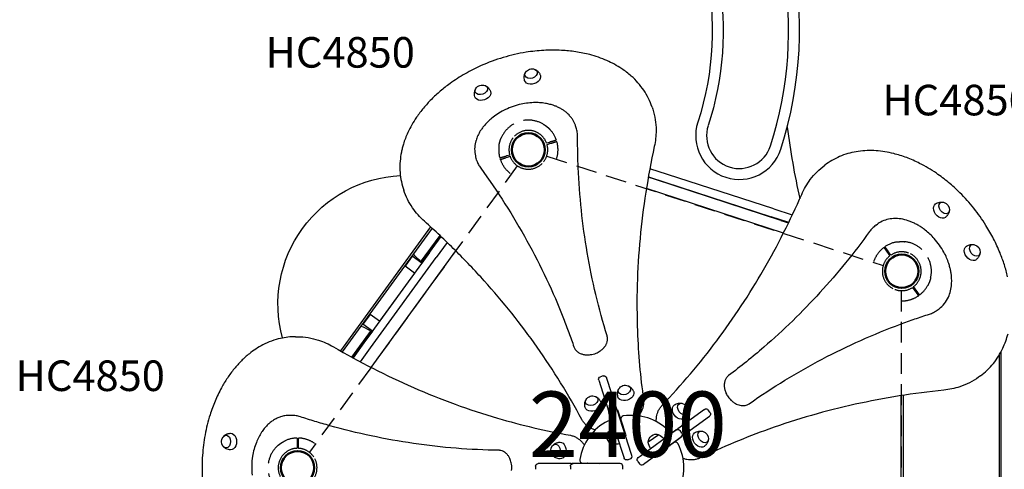
# Model space of a CAD drawing. Units: millimetres. Extents: x 0 to 59400, y 0 to 21000.
# Drawn here: x 7449 to 9706, y 10822 to 11851 of the extents above; entities that cross this region are included whole.
import ezdxf

# ---------------------------------------------------------------- set-up
doc = ezdxf.new("R2010")
doc.units = ezdxf.units.MM
doc.header["$LTSCALE"] = 15
doc.linetypes.add('HIDDEN2', pattern=[4.7625, 3.175, -1.5875])
doc.layers.get('DEFPOINTS').update_dxf_attribs({"lineweight": 50})
for name, color, linetype in [('P001', 131, 'Continuous'), ('P901', 135, 'Continuous'), ('P_3TEXT', 60, 'Continuous'), ('Post', 185, 'Continuous')]:
    doc.layers.add(name, color=color, linetype=linetype)
doc.styles.add('BIGFONT', font='simplex.shx', dxfattribs={"bigfont": 'bigfont.shx'})

# ---------------------------------------------------------------- blocks, each defined once
blk = doc.blocks.new('5デッキ下')
at = {"layer": 'DEFPOINTS'}
for centre in [(-856, 278.1), (-856, 278.1), (-856, 278.1), (0, 0), (-1385, -450), (-1385, -450), (0, -900), (-856, -1178.1), (-856, -1178.1), (-856, -1178.1), (-856, -1178.1), (-856, -1178.1)]:
    blk.add_circle(centre, 38.1, dxfattribs=at)
at = {"layer": 'P901', "linetype": 'HIDDEN2'}
for p, q in [((-807.8, 295), (-814, 293.1)), ((-805, 296), (-807.8, 295)), ((-813.1, 290.2), (-806.9, 292.2)), ((-806.9, 292.2), (-804.1, 293.1)), ((-905, 264), (-907.8, 263.1)), ((-906.9, 260.3), (-904.1, 261.2)), ((-898.8, 266), (-905, 264)), ((-904.1, 261.2), (-897.9, 263.2)), ((-813.9, 263.4), (-42.6, 12.8)), ((-881.3, 241.5), (-1358, -414.6)), ((-32.7, 43), (-31, 40.5)), ((-31, 40.5), (-27.2, 35.2)), ((-28.5, 42.3), (-30.3, 44.7)), ((-24.7, 37), (-28.5, 42.3)), ((-1, -44.5), (-1, -855.5)), ((24.7, -37), (28.5, -42.3)), ((31, -40.5), (27.2, -35.2)), ((28.5, -42.3), (30.3, -44.7)), ((32.7, -43), (31, -40.5)), ((-1386.2, -396), (-1386.2, -399)), ((-1386.2, -399), (-1386.2, -405.5)), ((-1383.2, -399), (-1383.2, -396)), ((-1383.2, -405.5), (-1383.2, -399)), ((-1386.7, -494.5), (-1386.7, -501)), ((-1383.7, -501), (-1383.7, -494.5)), ((-881.3, -1141.5), (-1358, -485.4)), ((-1386.7, -501), (-1386.7, -504)), ((-1383.7, -504), (-1383.7, -501)), ((24.7, -863), (28.5, -857.7)), ((28.5, -857.7), (30.3, -855.3)), ((32.7, -857), (31, -859.5)), ((31, -859.5), (27.2, -864.8)), ((-813.9, -1163.4), (-42.6, -912.8)), ((-32.7, -943), (-31, -940.5)), ((-31, -940.5), (-27.2, -935.2)), ((-28.5, -942.3), (-30.3, -944.7)), ((-24.7, -937), (-28.5, -942.3)), ((-907.7, -1162.6), (-904.8, -1163.5)), ((-903.9, -1160.7), (-906.7, -1159.7)), ((-904.8, -1163.5), (-898.6, -1165.6)), ((-897.7, -1162.7), (-903.9, -1160.7)), ((-814.2, -1193.5), (-808, -1195.5)), ((-807.1, -1192.7), (-813.3, -1190.7)), ((-808, -1195.5), (-805.2, -1196.5)), ((-804.2, -1193.6), (-807.1, -1192.7))]:
    blk.add_line(p, q, dxfattribs=at)
for centre, radius, start, end in [((-856, 278.1), 68, 59.0739, 156.3226), ((-856, 278.1), 44.5, 73.8348, 141.5616), ((-856, 278.1), 44.5, 49.6982, 73.8348), ((-856, 278.1), 68, 18.9622, 42.9795), ((-856, 278.1), 44.5, 141.5616, 165.6982), ((-856, 278.1), 44.5, 19.6299, 49.6982), ((-856, 278.1), 68, 342.8426, 16.4342), ((-856, 278.1), 68, 172.4169, 196.4342), ((-856, 278.1), 44.5, 165.6982, 195.7665), ((-856, 278.1), 44.5, 321.5616, 15.7665), ((-856, 278.1), 68, 198.9622, 232.5538), ((-856, 278.1), 44.5, 199.6299, 253.8348), ((-856, 278.1), 44.5, 253.8348, 321.5616), ((0, 0), 68, 126.9622, 160.5538), ((0, 0), 68, 100.4169, 124.4342), ((0, 0), 68, 347.0739, 84.3226), ((0, 0), 44.5, 127.6299, 181.8348), ((0, 0), 44.5, 93.6982, 123.7665), ((0, 0), 44.5, 69.5616, 93.6982), ((0, 0), 44.5, 1.8348, 69.5616), ((0, 0), 44.5, 337.6982, 1.8348), ((0, 0), 44.5, 181.8348, 249.5616), ((0, 0), 44.5, 307.6299, 337.6982), ((0, 0), 44.5, 249.5616, 303.7665), ((0, 0), 68, 306.9622, 330.9795), ((0, 0), 68, 270.8426, 304.4342), ((-1385, -450), 68, 90.9622, 114.9795), ((-1385, -450), 68, 54.8426, 88.4342), ((-1385, -450), 68, 131.0739, 228.3226), ((-1385, -450), 44.5, 91.6299, 121.6982), ((-1385, -450), 44.5, 33.5616, 87.7665), ((-1385, -450), 44.5, 145.8348, 213.5616), ((-1385, -450), 44.5, 121.6982, 145.8348), ((-1385, -450), 44.5, 325.8348, 33.5616), ((-1385, -450), 44.5, 213.5616, 237.6982), ((-1385, -450), 44.5, 237.6982, 267.7665), ((-1385, -450), 44.5, 271.6299, 325.8348), ((-1385, -450), 68, 244.4169, 268.4342), ((-1385, -450), 68, 270.9622, 304.5538), ((0, -900), 68, 55.5658, 90.8426), ((0, -900), 44.5, 56.2335, 110.4384), ((0, -900), 68, 29.0205, 53.0378), ((0, -900), 44.5, 110.4384, 178.1652), ((0, -900), 44.5, 22.3018, 52.3701), ((0, -900), 44.5, 178.1652, 232.3701), ((0, -900), 68, 275.6774, 12.9261), ((0, -900), 44.5, 290.4384, 358.1652), ((0, -900), 44.5, 358.1652, 22.3018), ((0, -900), 68, 197.1574, 233.0378), ((0, -900), 44.5, 236.2335, 266.3018), ((0, -900), 44.5, 266.3018, 290.4384), ((0, -900), 68, 235.5658, 259.5831), ((-856, -1178.1), 68, 126.8426, 160.4342), ((-856, -1178.1), 44.5, 105.5616, 159.7665), ((-856, -1178.1), 44.5, 37.8348, 105.5616), ((-856, -1178.1), 44.5, 343.6299, 37.8348), ((-856, -1178.1), 68, 162.9622, 186.9795), ((-856, -1178.1), 44.5, 163.6299, 193.6982), ((-856, -1178.1), 68, 342.9622, 16.5538), ((-856, -1178.1), 44.5, 193.6982, 217.8348), ((-856, -1178.1), 44.5, 309.6982, 339.7665), ((-856, -1178.1), 68, 203.0739, 300.3226), ((-856, -1178.1), 44.5, 217.8348, 285.5616), ((-856, -1178.1), 44.5, 285.5616, 309.6982), ((-856, -1178.1), 68, 316.4169, 340.4342)]:
    blk.add_arc(centre, radius, start, end, dxfattribs=at)
for points, knots in [([(-821, 336.4), (-821, 336.4), (-821, 336.4), (-820, 335.8), (-819.1, 335.2), (-817.6, 334.2), (-817, 333.8), (-815.9, 333), (-815.4, 332.6), (-814.7, 332.1), (-814.4, 331.8), (-813.9, 331.4), (-813.6, 331.2), (-813.1, 330.8), (-812.8, 330.5), (-811.9, 329.8), (-811.4, 329.4), (-809.3, 327.5), (-807.7, 326.1), (-806.2, 324.5), (-806.2, 324.5), (-806.2, 324.5)], [-1.90199, -1.90199, -1.90199, -1.90199, -1.897149, -1.897149, -1.559121, -1.559121, -1.349056, -1.349056, -1.165939, -1.165939, -1.057621, -1.057621, -0.962888, -0.962888, -0.847145, -0.847145, -0.639426, -0.639426, 0, 0, 0.005342, 0.005342, 0.005342, 0.005342]), ([(-923.4, 287.1), (-923.4, 287.1), (-923.4, 287.1), (-923.1, 289.2), (-922.6, 291.4), (-922, 294.1), (-921.8, 294.8), (-921.5, 295.8), (-921.4, 296.2), (-921.2, 296.9), (-921.1, 297.2), (-920.9, 297.8), (-920.8, 298.2), (-920.6, 299.1), (-920.4, 299.7), (-920, 300.9), (-919.7, 301.6), (-919.1, 303.3), (-918.7, 304.4), (-918.2, 305.4), (-918.2, 305.4), (-918.2, 305.4)], [-1.905243, -1.905243, -1.905243, -1.905243, -1.899893, -1.899893, -1.259542, -1.259542, -1.051523, -1.051523, -0.935612, -0.935612, -0.840743, -0.840743, -0.732268, -0.732268, -0.548886, -0.548886, -0.338517, -0.338517, 0, 0, 0.004848, 0.004848, 0.004848, 0.004848]), ([(-791.6, 300.2), (-791.6, 300.2), (-791.7, 300.2), (-792, 300.1), (-792.2, 300), (-792.7, 299.9), (-793.1, 299.8), (-793.4, 299.7)], [1.7773922, 1.7773922, 1.7773922, 1.7773922, 1.8884555, 1.8884555, 1.9995327, 1.9995327, 2.1070009, 2.1070009, 2.1070009, 2.1070009]), ([(-792.5, 296.8), (-792.1, 296.9), (-791.8, 297), (-791.3, 297.2), (-791.1, 297.2), (-790.8, 297.3), (-790.7, 297.4), (-790.7, 297.4)], [-0.3296087, -0.3296087, -0.3296087, -0.3296087, -0.2221405, -0.2221405, -0.1110633, -0.1110633, 0, 0, 0, 0]), ([(-920.3, 256), (-920.3, 256), (-920.2, 256), (-919.9, 256.1), (-919.7, 256.2), (-919.2, 256.4), (-918.8, 256.5), (-918.5, 256.6)], [0, 0, 0, 0, 0.1110633, 0.1110633, 0.2221405, 0.2221405, 0.3296087, 0.3296087, 0.3296087, 0.3296087]), ([(-12.3, 66.9), (-12.3, 66.9), (-12.3, 66.9), (-10.2, 67.3), (-8, 67.5), (-5.2, 67.7), (-4.5, 67.8), (-3.4, 67.8), (-3, 67.8), (-2.3, 67.9), (-2, 67.9), (-1.3, 67.9), (-1, 67.9), (0, 67.9), (0.6, 67.9), (1.9, 67.9), (2.6, 67.9), (4.4, 67.8), (5.6, 67.8), (6.7, 67.7), (6.7, 67.7), (6.7, 67.7)], [-1.905243, -1.905243, -1.905243, -1.905243, -1.899893, -1.899893, -1.259542, -1.259542, -1.051523, -1.051523, -0.935612, -0.935612, -0.840743, -0.840743, -0.732268, -0.732268, -0.548886, -0.548886, -0.338517, -0.338517, 0, 0, 0.004848, 0.004848, 0.004848, 0.004848]), ([(-40.9, 54.3), (-40.9, 54.3), (-40.8, 54.3), (-40.7, 54), (-40.5, 53.8), (-40.2, 53.4), (-40, 53.1), (-39.8, 52.9)], [0, 0, 0, 0, 0.1110633, 0.1110633, 0.2221405, 0.2221405, 0.3296087, 0.3296087, 0.3296087, 0.3296087]), ([(66.3, -15.2), (66.3, -15.2), (66.3, -15.2), (66, -16.3), (65.7, -17.4), (65.2, -19.2), (65, -19.8), (64.6, -21.1), (64.4, -21.7), (64.1, -22.6), (63.9, -22.9), (63.7, -23.6), (63.6, -23.9), (63.3, -24.5), (63.2, -24.9), (62.8, -25.9), (62.5, -26.5), (61.4, -29.1), (60.5, -31.1), (59.5, -33), (59.5, -33), (59.5, -33)], [-1.90199, -1.90199, -1.90199, -1.90199, -1.897149, -1.897149, -1.559121, -1.559121, -1.349056, -1.349056, -1.165939, -1.165939, -1.057621, -1.057621, -0.962888, -0.962888, -0.847145, -0.847145, -0.639426, -0.639426, 0, 0, 0.005342, 0.005342, 0.005342, 0.005342]), ([(37.4, -54.6), (37.6, -54.9), (37.8, -55.2), (38.1, -55.6), (38.2, -55.8), (38.4, -56), (38.5, -56.1), (38.5, -56.1)], [-0.3296087, -0.3296087, -0.3296087, -0.3296087, -0.2221405, -0.2221405, -0.1110633, -0.1110633, 0, 0, 0, 0]), ([(40.9, -54.3), (40.9, -54.3), (40.8, -54.3), (40.7, -54), (40.5, -53.8), (40.2, -53.4), (40, -53.1), (39.8, -52.9)], [1.7773922, 1.7773922, 1.7773922, 1.7773922, 1.8884555, 1.8884555, 1.9995327, 1.9995327, 2.1070009, 2.1070009, 2.1070009, 2.1070009]), ([(-1386.1, -382), (-1386.1, -382), (-1386.1, -382.1), (-1386.1, -382.4), (-1386.1, -382.6), (-1386.1, -383.1), (-1386.1, -383.5), (-1386.1, -383.8)], [1.7773922, 1.7773922, 1.7773922, 1.7773922, 1.8884555, 1.8884555, 1.9995327, 1.9995327, 2.1070009, 2.1070009, 2.1070009, 2.1070009]), ([(-1383.1, -383.8), (-1383.1, -383.5), (-1383.1, -383.2), (-1383.1, -382.6), (-1383.1, -382.4), (-1383.1, -382.1), (-1383.1, -382), (-1383.1, -382)], [-0.3296087, -0.3296087, -0.3296087, -0.3296087, -0.2221405, -0.2221405, -0.1110633, -0.1110633, 0, 0, 0, 0]), ([(-1429.6, -398.7), (-1429.6, -398.7), (-1429.6, -398.7), (-1428.8, -398), (-1427.9, -397.3), (-1426.4, -396.2), (-1425.9, -395.7), (-1424.8, -395), (-1424.3, -394.6), (-1423.5, -394.1), (-1423.2, -393.9), (-1422.6, -393.5), (-1422.4, -393.3), (-1421.8, -392.9), (-1421.5, -392.7), (-1420.5, -392.1), (-1420, -391.8), (-1417.5, -390.3), (-1415.6, -389.3), (-1413.7, -388.4), (-1413.7, -388.4), (-1413.7, -388.4)], [-1.90199, -1.90199, -1.90199, -1.90199, -1.897149, -1.897149, -1.559121, -1.559121, -1.349056, -1.349056, -1.165939, -1.165939, -1.057621, -1.057621, -0.962888, -0.962888, -0.847145, -0.847145, -0.639426, -0.639426, 0, 0, 0.005342, 0.005342, 0.005342, 0.005342]), ([(-1414.3, -511.3), (-1414.3, -511.3), (-1414.4, -511.3), (-1416.3, -510.4), (-1418.2, -509.3), (-1420.6, -507.8), (-1421.2, -507.5), (-1422.1, -506.9), (-1422.4, -506.7), (-1423, -506.3), (-1423.2, -506.1), (-1423.8, -505.7), (-1424.1, -505.5), (-1424.9, -505), (-1425.4, -504.6), (-1426.4, -503.8), (-1427, -503.4), (-1428.4, -502.3), (-1429.3, -501.6), (-1430.1, -500.8), (-1430.2, -500.8), (-1430.2, -500.8)], [-1.905243, -1.905243, -1.905243, -1.905243, -1.899893, -1.899893, -1.259542, -1.259542, -1.051523, -1.051523, -0.935612, -0.935612, -0.840743, -0.840743, -0.732268, -0.732268, -0.548886, -0.548886, -0.338517, -0.338517, 0, 0, 0.004848, 0.004848, 0.004848, 0.004848]), ([(-1383.8, -518), (-1383.8, -518), (-1383.8, -517.9), (-1383.8, -517.6), (-1383.8, -517.4), (-1383.8, -516.9), (-1383.8, -516.5), (-1383.8, -516.2)], [0, 0, 0, 0, 0.1110633, 0.1110633, 0.2221405, 0.2221405, 0.3296087, 0.3296087, 0.3296087, 0.3296087]), ([(37.4, -845.4), (37.6, -845.1), (37.8, -844.8), (38.1, -844.4), (38.2, -844.2), (38.4, -844), (38.5, -843.9), (38.5, -843.9)], [-0.3296087, -0.3296087, -0.3296087, -0.3296087, -0.2221405, -0.2221405, -0.1110633, -0.1110633, 0, 0, 0, 0]), ([(40.9, -845.7), (40.9, -845.7), (40.8, -845.7), (40.7, -846), (40.5, -846.2), (40.2, -846.6), (40, -846.9), (39.8, -847.1)], [1.7773922, 1.7773922, 1.7773922, 1.7773922, 1.8884555, 1.8884555, 1.9995327, 1.9995327, 2.1070009, 2.1070009, 2.1070009, 2.1070009]), ([(66.3, -884.8), (66.3, -884.8), (66.3, -884.8), (66, -883.7), (65.7, -882.6), (65.2, -880.8), (65, -880.2), (64.6, -878.9), (64.4, -878.3), (64.1, -877.4), (63.9, -877.1), (63.7, -876.4), (63.6, -876.1), (63.3, -875.5), (63.2, -875.1), (62.8, -874.1), (62.5, -873.5), (61.4, -870.9), (60.5, -868.9), (59.5, -867), (59.5, -867), (59.5, -867)], [-1.90199, -1.90199, -1.90199, -1.90199, -1.897149, -1.897149, -1.559121, -1.559121, -1.349056, -1.349056, -1.165939, -1.165939, -1.057621, -1.057621, -0.962888, -0.962888, -0.847145, -0.847145, -0.639426, -0.639426, 0, 0, 0.005342, 0.005342, 0.005342, 0.005342]), ([(-40.9, -954.3), (-40.9, -954.3), (-40.8, -954.3), (-40.7, -954), (-40.5, -953.8), (-40.2, -953.4), (-40, -953.1), (-39.8, -952.9)], [0, 0, 0, 0, 0.1110633, 0.1110633, 0.2221405, 0.2221405, 0.3296087, 0.3296087, 0.3296087, 0.3296087]), ([(-12.3, -966.9), (-12.3, -966.9), (-12.3, -966.9), (-10.2, -967.3), (-8, -967.5), (-5.2, -967.7), (-4.5, -967.8), (-3.4, -967.8), (-3, -967.8), (-2.3, -967.9), (-2, -967.9), (-1.3, -967.9), (-1, -967.9), (0, -967.9), (0.6, -967.9), (1.9, -967.9), (2.6, -967.9), (4.4, -967.8), (5.6, -967.8), (6.7, -967.7), (6.7, -967.7), (6.7, -967.7)], [-1.905243, -1.905243, -1.905243, -1.905243, -1.899893, -1.899893, -1.259542, -1.259542, -1.051523, -1.051523, -0.935612, -0.935612, -0.840743, -0.840743, -0.732268, -0.732268, -0.548886, -0.548886, -0.338517, -0.338517, 0, 0, 0.004848, 0.004848, 0.004848, 0.004848]), ([(-921, -1158.2), (-921, -1158.2), (-920.9, -1158.2), (-920.6, -1158.3), (-920.4, -1158.4), (-919.9, -1158.5), (-919.6, -1158.7), (-919.2, -1158.8)], [1.7773922, 1.7773922, 1.7773922, 1.7773922, 1.8884555, 1.8884555, 1.9995327, 1.9995327, 2.1070009, 2.1070009, 2.1070009, 2.1070009]), ([(-918.3, -1155.9), (-918.6, -1155.8), (-918.9, -1155.7), (-919.4, -1155.5), (-919.7, -1155.5), (-919.9, -1155.4), (-920, -1155.3), (-920, -1155.3)], [-0.3296087, -0.3296087, -0.3296087, -0.3296087, -0.2221405, -0.2221405, -0.1110633, -0.1110633, 0, 0, 0, 0]), ([(-918.5, -1204.8), (-918.5, -1204.8), (-918.5, -1204.7), (-919, -1203.7), (-919.4, -1202.6), (-920, -1200.9), (-920.2, -1200.3), (-920.6, -1199), (-920.8, -1198.4), (-921, -1197.5), (-921.2, -1197.1), (-921.3, -1196.5), (-921.4, -1196.2), (-921.6, -1195.5), (-921.7, -1195.1), (-922, -1194.1), (-922.1, -1193.4), (-922.8, -1190.7), (-923.2, -1188.5), (-923.4, -1186.4), (-923.4, -1186.4), (-923.4, -1186.4)], [-1.90199, -1.90199, -1.90199, -1.90199, -1.897149, -1.897149, -1.559121, -1.559121, -1.349056, -1.349056, -1.165939, -1.165939, -1.057621, -1.057621, -0.962888, -0.962888, -0.847145, -0.847145, -0.639426, -0.639426, 0, 0, 0.005342, 0.005342, 0.005342, 0.005342]), ([(-790.9, -1198), (-790.9, -1198), (-791, -1198), (-791.3, -1197.9), (-791.5, -1197.8), (-792, -1197.7), (-792.3, -1197.6), (-792.7, -1197.5)], [0, 0, 0, 0, 0.1110633, 0.1110633, 0.2221405, 0.2221405, 0.3296087, 0.3296087, 0.3296087, 0.3296087]), ([(-806.7, -1225), (-806.7, -1225), (-806.7, -1225), (-808.2, -1226.6), (-809.8, -1228), (-811.9, -1229.9), (-812.5, -1230.3), (-813.3, -1231), (-813.6, -1231.2), (-814.2, -1231.7), (-814.4, -1231.9), (-815, -1232.3), (-815.2, -1232.5), (-816, -1233.1), (-816.5, -1233.4), (-817.6, -1234.2), (-818.2, -1234.6), (-819.7, -1235.6), (-820.6, -1236.2), (-821.6, -1236.8), (-821.6, -1236.8), (-821.6, -1236.8)], [-1.905243, -1.905243, -1.905243, -1.905243, -1.899893, -1.899893, -1.259542, -1.259542, -1.051523, -1.051523, -0.935612, -0.935612, -0.840743, -0.840743, -0.732268, -0.732268, -0.548886, -0.548886, -0.338517, -0.338517, 0, 0, 0.004848, 0.004848, 0.004848, 0.004848])]:
    blk.add_open_spline(points, degree=3, knots=knots, dxfattribs=at)
for points, weights in [([(-793.4, 299.7), (-799.8, 297.6), (-805, 296)], [1.00137883951, 1.00587299116, 1]), ([(-804.1, 293.1), (-798.9, 294.8), (-792.5, 296.8)], [1, 1.00518025879, 1]), ([(-907.8, 263.1), (-913, 261.5), (-921.2, 258.9)], [1, 1.0058729913, 1.00137883954]), ([(-918.5, 256.6), (-912.1, 258.6), (-906.9, 260.3)], [1, 1.0051802588, 1]), ([(-39.8, 52.9), (-35.9, 47.4), (-32.7, 43)], [1, 1.0051802588, 1]), ([(-30.3, 44.7), (-33.5, 49.2), (-38.5, 56.1)], [1, 1.0058729913, 1.00137883954]), ([(30.3, -44.7), (33.5, -49.2), (37.4, -54.6)], [1, 1.00518025879, 1]), ([(39.8, -52.9), (35.9, -47.4), (32.7, -43)], [1.00137883951, 1.00587299116, 1]), ([(-1386.1, -383.8), (-1386.1, -390.5), (-1386.2, -396)], [1.00137883951, 1.00587299116, 1]), ([(-1383.2, -396), (-1383.1, -390.6), (-1383.1, -383.8)], [1, 1.00518025879, 1]), ([(-1386.7, -504), (-1386.8, -509.4), (-1386.8, -518)], [1, 1.0058729913, 1.00137883954]), ([(-1383.8, -516.2), (-1383.8, -509.5), (-1383.7, -504)], [1, 1.0051802588, 1]), ([(30.3, -855.3), (33.5, -850.8), (37.4, -845.4)], [1, 1.00518025879, 1]), ([(39.8, -847.1), (35.9, -852.6), (32.7, -857)], [1.00137883951, 1.00587299116, 1]), ([(-39.8, -952.9), (-35.9, -947.4), (-32.7, -943)], [1, 1.0051802588, 1]), ([(-30.3, -944.7), (-33.5, -949.2), (-38.5, -956.1)], [1, 1.0058729913, 1.00137883954]), ([(-919.2, -1158.8), (-912.9, -1160.9), (-907.7, -1162.6)], [1.00137883951, 1.00587299116, 1]), ([(-906.7, -1159.7), (-911.9, -1158), (-918.3, -1155.9)], [1, 1.00518025879, 1]), ([(-792.7, -1197.5), (-799, -1195.4), (-804.2, -1193.6)], [1, 1.0051802588, 1]), ([(-805.2, -1196.5), (-800, -1198.2), (-791.9, -1200.9)], [1, 1.0058729913, 1.00137883954])]:
    blk.add_rational_spline(points, weights, degree=2, dxfattribs=at)

msp = doc.modelspace()

# ---------------------------------------------------------------- linework, layer by layer
at = {"layer": 'P001'}
for p, q in [((8898.9, 11650.9), (8900.4, 11646.2)), ((8725, 11603.5), (8723.5, 11608.2)), ((8496.7, 11529.3), (8495.2, 11534)), ((9298.8, 11521), (9294.8, 11518.1)), ((8906.4, 11485.1), (8890.1, 11490.4)), ((8890.3, 11491.4), (8928.4, 11479)), ((8934.3, 11497.1), (8893.7, 11510.2)), ((9177.7, 11418), (8934.3, 11497.1)), ((9194, 11391.6), (8906.4, 11485.1)), ((8928.4, 11479), (9171.8, 11399.9)), ((8328.2, 11465.5), (8329.8, 11460.8)), ((9199.8, 11362.4), (8885.8, 11464.4)), ((9212, 11386.9), (9171.8, 11399.9)), ((9177.7, 11418), (9220.3, 11404.1)), ((8390.8, 11377.3), (8184.3, 11093)), ((9194, 11391.6), (9211.5, 11385.9)), ((9411.6, 11380.5), (9415.6, 11383.4)), ((8394.5, 11373.9), (8188.6, 11090.6)), ((8412.2, 11357.4), (8367.5, 11295.9)), ((8414.4, 11355.3), (8370, 11294.2)), ((8388.6, 11318.1), (8415.1, 11354.7)), ((8429, 11341.4), (8403.9, 11306.9)), ((8388.6, 11318.1), (8238.1, 11111)), ((8448.5, 11322.3), (8254.4, 11055.1)), ((8348.9, 11309.5), (8332.5, 11286.8)), ((8370.8, 11293.6), (8348.9, 11309.5)), ((8388.5, 11318.1), (8370.8, 11293.6)), ((8253.5, 11099.9), (8403.9, 11306.9)), ((8354.3, 11270.9), (8332.5, 11286.8)), ((8354.3, 11270.9), (8274.2, 11160.6)), ((8252.3, 11176.5), (8235.9, 11153.9)), ((8274.2, 11160.6), (8252.3, 11176.5)), ((9552.7, 11186.3), (9556.7, 11189.2)), ((8257.7, 11138), (8235.9, 11153.9)), ((8254.5, 11140.3), (8209.8, 11078.8)), ((8256.9, 11138.6), (8212.4, 11077.3)), ((8257.7, 11138), (8238.1, 11111)), ((8081.1, 11125.2), (8086.1, 11125.2)), ((8238.1, 11111), (8213.3, 11076.9)), ((8238.1, 11111), (8213.3, 11076.9)), ((8230.2, 11067.8), (8253.5, 11099.9)), ((9695.3, 10566.3), (9695.3, 11084.4)), ((9699.1, 10559.5), (9699.1, 11091.2)), ((8787, 11035.6), (8780.4, 11033.5)), ((9651.5, 11035.6), (9647.5, 11032.7)), ((9470.1, 10660.2), (9470.1, 10990.4)), ((9475.3, 10659.4), (9475.3, 10991.2)), ((8072.4, 10945.2), (8067.5, 10945.2)), ((8713.7, 10834.7), (8637.7, 10834.7)), ((8713.7, 10834.7), (8717.7, 10834.7)), ((8715.7, 10835.7), (8745, 10835.7)), ((8820.7, 10834.7), (8717.7, 10834.7)), ((8740.1, 10835.8), (8774.7, 10835.8)), ((8745, 10835.7), (8749.9, 10835.7)), ((8825.7, 10834.7), (8820.7, 10834.7)), ((8631.7, 10828.7), (8631.7, 10821.7)), ((8711.7, 10828.7), (8711.7, 10821.7)), ((8831.7, 10821.7), (8831.7, 10828.7))]:
    msp.add_line(p, q, dxfattribs=at)
for points in [[(8898.9, 11650.9, 0.070782), (8879.8, 11689.7, 0.062055), (8851.2, 11722.3, 0.018252), (8840.5, 11731.1, 0.016895), (8829.2, 11739.2, 0.022589), (8812.5, 11749.2, 0.020395), (8795.1, 11757.7, 0.020388), (8775.9, 11765.2, 0.018261), (8756.1, 11771.3, 0.027452), (8723.9, 11777.9, 0.024004), (8691.2, 11781.2, 0.027855), (8650.5, 11781.1, 0.025449), (8610, 11776.7, 0.032388), (8557.5, 11764.7, 0.032108), (8506.9, 11746.1, 0.024966), (8470.2, 11727.5, 0.027175), (8435.6, 11705.2, 0.019367), (8413.4, 11687.9, 0.021423), (8392.8, 11668.8, 0.021599), (8374.9, 11649, 0.024296), (8358.8, 11627.8, 0.019493), (8348.1, 11610.7, 0.021934), (8338.9, 11592.8, 0.016453), (8333.3, 11579.6, 0.017686), (8328.7, 11566.1, 0.011798), (8326.2, 11557.1, 0.012394), (8324.1, 11548.1, 0.06022), (8320.9, 11506.5, 0.068194), (8328.2, 11465.5)], [(8606.7, 11712, -0.053177), (8605.7, 11717.1, -0.054472), (8605.9, 11722.3, -0.040279), (8606.7, 11726, -0.042834), (8608.1, 11729.5, -0.004117), (8608.3, 11729.8, -0.004142), (8608.5, 11730.1)], [(8630.8, 11737.3, -0.04199), (8633.9, 11735.5, -0.039411), (8636.8, 11733.2, -0.031556), (8638.8, 11731, -0.030787), (8640.5, 11728.6, -0.027727), (8641.8, 11726.2, -0.027477), (8642.8, 11723.7)], [(8492.5, 11675, -0.053177), (8491.6, 11680.1, -0.054472), (8491.8, 11685.3, -0.040279), (8492.6, 11688.9, -0.042834), (8494, 11692.4, -0.004117), (8494.1, 11692.7, -0.004142), (8494.3, 11693)], [(8516.6, 11700.3, -0.04199), (8519.8, 11698.5, -0.039411), (8522.6, 11696.2, -0.031556), (8524.6, 11694, -0.030787), (8526.4, 11691.5, -0.027727), (8527.7, 11689.2, -0.027477), (8528.7, 11686.7)], [(8723.5, 11608.2, 0.013621), (8722.3, 11611.4, 0.013424), (8721, 11614.6, 0.026728), (8717.9, 11620.6, 0.02567), (8714.1, 11626.4, 0.032607), (8708.4, 11633.2, 0.02947), (8701.9, 11639.3, 0.023419), (8695.9, 11643.8, 0.021307), (8689.5, 11647.7, 0.021736), (8682.3, 11651.4, 0.01944), (8674.9, 11654.4, 0.024228), (8664.7, 11657.5, 0.021582), (8654.3, 11659.7, 0.025985), (8640.8, 11661.2, 0.023097), (8627.2, 11661.4, 0.027007), (8610.6, 11660, 0.025121), (8594.3, 11656.8, 0.028766), (8576, 11651.2, 0.029205), (8558.4, 11643.5, 0.025744), (8544.3, 11635.3, 0.028314), (8531.1, 11625.6, 0.020332), (8522.8, 11618.2, 0.022829), (8515.2, 11610.1, 0.018282), (8509.9, 11603.5, 0.020191), (8505.1, 11596.5, 0.015264), (8502.1, 11591.2, 0.016645), (8499.4, 11585.8, 0.016545), (8497.1, 11580.4, 0.017711), (8495.3, 11574.9, 0.005919), (8494.7, 11573.1, 0.006059), (8494.3, 11571.2, 0.054538), (8492.1, 11555.4, 0.062316), (8493.7, 11539.5, 0.011219), (8494.4, 11536.8, 0.011337), (8495.2, 11534)], [(8900.4, 11646.2, -0.040027), (8906.1, 11622.4, -0.038194), (8908, 11598, -0.02801), (8907, 11579.3, -0.025745), (8903.9, 11560.9)], [(8728.1, 11583.5, 0.038624), (8727.4, 11593.6, 0.040403), (8725, 11603.5)], [(8795.7, 11127, -0.032768), (8750.2, 11317.9, -0.031583), (8729.5, 11513.1, -0.005544), (8728.4, 11548.3, -0.005474), (8728.1, 11583.5)], [(9714, 11262.5, 0.020342), (9706.4, 11290.1, 0.018762), (9696.6, 11317.1, 0.022588), (9681.8, 11349.4, 0.021281), (9664.2, 11380.4, 0.028438), (9636.5, 11419.4, 0.028922), (9604.5, 11455, 0.021851), (9578.6, 11478.6, 0.02369), (9550.6, 11499.6, 0.01577), (9531.7, 11511.7, 0.017174), (9512.1, 11522.4, 0.012984), (9497.5, 11529.3, 0.013911), (9482.5, 11535.5, 0.013876), (9467.7, 11540.5, 0.015005), (9452.7, 11544.7, 0.042785), (9412.4, 11551.2, 0.053399), (9371.6, 11549.8, 0.057662), (9333.4, 11539.9, 0.064483), (9298.8, 11521)], [(8496.7, 11529.3, 0.040406), (8500.7, 11520, 0.038628), (8506, 11511.3)], [(9241.8, 11451.1, -0.027271), (9250.7, 11468.8, -0.029785), (9261.6, 11485.3, -0.036653), (9277, 11502.9, -0.038265), (9294.8, 11518.1)], [(8506, 11511.3, -0.031173), (8612, 11345.2, -0.032704), (8695.9, 11166.9, -0.005741), (8708.1, 11134.7, -0.005751), (8719.6, 11102.2)], [(8377, 11389.7, -0.0288), (8362.3, 11404.4, -0.03157), (8349.5, 11420.8, -0.035098), (8338.2, 11440.1, -0.036505), (8329.8, 11460.8)], [(9548.8, 11429.5, -0.053177), (9553.4, 11431.9, -0.054472), (9558.4, 11433.4, -0.040279), (9562.1, 11433.8, -0.042834), (9565.9, 11433.5, -0.004117), (9566.2, 11433.4, -0.004142), (9566.6, 11433.4)], [(9580.4, 11414.4, -0.04199), (9579.6, 11410.8, -0.039411), (9578.3, 11407.4, -0.031556), (9576.8, 11404.8, -0.030787), (9575.1, 11402.4, -0.027727), (9573.2, 11400.5, -0.027477), (9571.2, 11398.7)], [(9411.6, 11380.5, 0.040406), (9403.9, 11373.8, 0.038628), (9397.3, 11366.1)], [(9556.7, 11189.2, 0.068721), (9569.2, 11201.2, 0.061033), (9578.2, 11216, 0.048264), (9583.1, 11230.5, 0.039697), (9585.4, 11245.6, 0.015011), (9585.7, 11251.8, 0.013882), (9585.6, 11258.1, 0.018503), (9584.9, 11266.7, 0.016963), (9583.6, 11275.3, 0.016958), (9581.6, 11284.1, 0.015676), (9579.1, 11292.9, 0.023509), (9574.1, 11306.1, 0.021902), (9567.9, 11318.8, 0.028992), (9557.7, 11335.1, 0.028894), (9545.8, 11350.2, 0.021652), (9535.9, 11360.3, 0.023189), (9525.1, 11369.6, 0.015483), (9517.7, 11375, 0.016543), (9510, 11380, 0.016637), (9502.2, 11384.2, 0.018299), (9494.2, 11387.9, 0.009149), (9490.2, 11389.5, 0.009587), (9486.1, 11390.9, 0.040799), (9469.6, 11395, 0.05111), (9452.6, 11395.9, 0.05189), (9437.3, 11393.6, 0.059819), (9422.9, 11387.9, 0.016715), (9419.2, 11385.8, 0.016997), (9415.6, 11383.4)], [(9397.3, 11366.1, -0.028396), (9283.8, 11226.6, -0.02974), (9154.9, 11101.3, -0.0086), (9115.2, 11068.2, -0.008628), (9074.3, 11036.5)], [(9619.3, 11332.3, -0.053177), (9623.9, 11334.8, -0.054472), (9628.9, 11336.3, -0.040279), (9632.6, 11336.6, -0.042834), (9636.4, 11336.4, -0.004117), (9636.7, 11336.3, -0.004142), (9637.1, 11336.3)], [(9650.9, 11317.3, -0.04199), (9650.1, 11313.7, -0.039411), (9648.8, 11310.3, -0.031556), (9647.3, 11307.7, -0.030787), (9645.6, 11305.3, -0.027727), (9643.7, 11303.4, -0.027477), (9641.7, 11301.6)], [(9121.3, 10971.8, -0.032768), (9288.9, 11074.1, -0.031583), (9468.1, 11154.1, -0.005544), (9501.2, 11166, -0.005474), (9534.6, 11177.1)], [(9534.6, 11177.1, 0.038624), (9544, 11181, 0.040403), (9552.7, 11186.3)], [(9651.5, 11035.6, 0.06711), (9681.2, 11063.9, 0.05956), (9702.8, 11098.8, 0.046166), (9714.8, 11132.3, 0.038146)], [(8081.1, 11125.2, 0.027979), (8064.1, 11124.3, 0.027057), (8047.3, 11121.5, 0.033881), (8026.4, 11115.3, 0.031394), (8006.4, 11106.4, 0.02498), (7990.5, 11097.1, 0.022538), (7975.6, 11086.3, 0.028305), (7957.3, 11070, 0.024774), (7940.8, 11051.8, 0.024675), (7925.2, 11030.7, 0.021766), (7911.6, 11008.3, 0.026233), (7897, 10978, 0.023074), (7885.4, 10946.4, 0.03082), (7874.1, 10900.6, 0.028331), (7868.2, 10853.8, 0.031917), (7868, 10800, 0.032774)], [(8086.1, 11125.2, -0.040027), (8110.5, 11123.3, -0.038194), (8134.2, 11117.5, -0.02801), (8151.7, 11110.8, -0.025745), (8168.3, 11102.2)], [(8719.6, 11102.2, 0.037519), (8721, 11099.1, 0.035725), (8722.8, 11096.2, 0.036644), (8725.1, 11093.4, 0.033164), (8727.7, 11091, 0.033532), (8730.9, 11088.8, 0.029649), (8734.3, 11087, 0.025264), (8737.6, 11085.8, 0.022582), (8741, 11084.8, 0.022994), (8744.7, 11084.2, 0.020774), (8748.4, 11083.8, 0.02485), (8753.1, 11083.8, 0.023005), (8757.8, 11084.3, 0.030413), (8764.1, 11085.6, 0.029845), (8770.3, 11087.6, 0.02614), (8775.3, 11089.9, 0.027934), (8780.1, 11092.8, 0.020192), (8783.2, 11095.1, 0.022003), (8786.2, 11097.7, 0.017829), (8788.3, 11099.9, 0.019459), (8790.2, 11102.2, 0.014723), (8791.5, 11103.9, 0.015812), (8792.6, 11105.8, 0.021208), (8793.9, 11108.3, 0.02345), (8795, 11110.9, 0.057506), (8796.6, 11117.1, 0.067244), (8796.5, 11123.5, 0.019265), (8796.2, 11125.2, 0.019709), (8795.7, 11127)], [(9647.5, 11032.7, -0.040027), (9626.6, 11019.9, -0.038194), (9604, 11010.6, -0.02801), (9585.9, 11005.8, -0.025745), (9567.4, 11002.9)], [(8067.5, 10945.2, 0.040832), (8057.3, 10944.4, 0.038639), (8047.3, 10942, 0.032607), (8039.1, 10938.6, 0.02947), (8031.3, 10934.3, 0.029241), (8023.6, 10928.8, 0.026016), (8016.6, 10922.5, 0.026511), (8009.7, 10914.8, 0.023134), (8003.7, 10906.5, 0.027798), (7997, 10895.1, 0.024334), (7991.6, 10883.1, 0.028272), (7986.4, 10867.6, 0.02578), (7983, 10851.7, 0.0328), (7981, 10830.2, 0.032431), (7981.7, 10808.6, 0.028832)], [(8092.5, 10942, 0.038624), (8082.6, 10944.4, 0.040403), (8072.4, 10945.2)], [(8547.5, 10865.2, -0.032768), (8351.9, 10880.9, -0.031583), (8159.8, 10921.6, -0.005544), (8126, 10931.4, -0.005474), (8092.5, 10942)], [(7916, 10897, -0.04199), (7918.8, 10899.4, -0.039411), (7921.8, 10901.4, -0.031556), (7924.5, 10902.6, -0.030787), (7927.4, 10903.5, -0.027727), (7930, 10904, -0.027477), (7932.7, 10904.2)], [(7932.7, 10866.2, -0.053177), (7927.5, 10866.9, -0.054472), (7922.7, 10868.7, -0.040279), (7919.4, 10870.6, -0.042834), (7916.5, 10873, -0.004117), (7916.3, 10873.3, -0.004142), (7916, 10873.5)], [(8576.9, 10819.2, 0.033691), (8577.2, 10826.4, 0.034019), (8576.5, 10833.6, 0.026805), (8575.4, 10839, 0.029399), (8573.6, 10844.3, 0.02133), (8572.1, 10847.8, 0.023715), (8570.2, 10851.1, 0.019147), (8568.5, 10853.5, 0.021023), (8566.7, 10855.7, 0.021208), (8564.7, 10857.8, 0.02345), (8562.6, 10859.6, 0.011432), (8561.6, 10860.4, 0.011851), (8560.5, 10861.2, 0.056778), (8555.1, 10863.8, 0.064001), (8549.3, 10865.1, 0.009763), (8548.4, 10865.2, 0.009881), (8547.5, 10865.2)], [(8720.6, 10835.7, 0.08916), (8720.3, 10835.7, 0.043843), (8719.9, 10835.5, 0.040383), (8719.5, 10835.2, 0.026644), (8719.1, 10834.9, 0.004849), (8719.1, 10834.8, 0.004587), (8719, 10834.7)], [(8750.7, 10835.8, -0.014801), (8750.3, 10835.7, -0.014815), (8749.9, 10835.7)]]:
    msp.add_lwpolyline(points, format="xyb", dxfattribs=at)
for centre, radius, start, end in [((8356.9, 11826.6), 880, 342, 42), ((8356.9, 11826.6), 855, 342, 37.3581), ((9098.8, 11585.5), 100, 162, 342), ((9098.8, 11585.5), 75, 162, 342), ((10998.9, 11835.6), 1805, 187.3301, 192.615), ((8825.7, 10828.7), 6, 0, 90), ((8874.9, 10837.8), 6, 216, 306)]:
    msp.add_arc(centre, radius, start, end, dxfattribs=at)
at = {"layer": 'P001', "extrusion": (-7.36984e-16, -2.93191e-13, -1)}
msp.add_arc((-8356.9, 11826.6, 0), 680, 138, 198, dxfattribs=at)
at = {"layer": 'P001', "extrusion": (-1.08067e-15, -2.92485e-13, -1)}
msp.add_arc((-8356.9, 11826.6, 0), 705, 143.1123, 198, dxfattribs=at)
at = {"layer": 'P001', "extrusion": (6.21813e-16, -2.9711e-13, -1)}
for centre, radius, start, end in [((-8623.6, 11721.4, 0), 17.5, 32.1492, 111.8508), ((-8509.5, 11684.3, 0), 17.5, 32.1492, 111.8508), ((-8782.2, 11027.8, 0), 6, 342, 72), ((-8788.9, 11029.9, 0), 6, 72, 162)]:
    msp.add_arc(centre, radius, start, end, dxfattribs=at)
at = {"layer": 'P001', "extrusion": (-1.11679e-14, -2.99717e-13, -1)}
msp.add_arc((-8335.7, 11200.2, 0), 294.5, 344.6835, 87.2978, dxfattribs=at)
at = {"layer": 'P001', "extrusion": (2.68934e-17, -2.96576e-13, -1)}
for centre in [(-9563, 11416.2, 0), (-9633.5, 11319.1, 0)]:
    msp.add_arc(centre, 17.5, 104.1492, 183.8508, dxfattribs=at)
at = {"layer": 'P001', "extrusion": (-1.05822e-18, -2.96658e-13, -1)}
for centre, radius, start, end in [((-8415.9, 11362.5, 0), 80, 308.0714, 323.4576), ((-8364.7, 11297.2, 0), 3, 128.0714, 203.4256), ((-8206.1, 11073.7, 0), 80, 108.5424, 123.9286), ((-8252.4, 11142.6, 0), 3, 227.313, 303.9286)]:
    msp.add_arc(centre, radius, start, end, dxfattribs=at)
at = {"layer": 'P001', "extrusion": (4.54709e-16, -2.96328e-13, -1)}
for centre, radius, start, end in [((-7929, 10885.2, 0), 17.5, 320.1492, 39.8508), ((-8637.7, 10828.7, 0), 6, 0, 90), ((-8717.7, 10828.7, 0), 6, 0, 90)]:
    msp.add_arc(centre, radius, start, end, dxfattribs=at)
at = {"layer": 'P001', "extrusion": (7.61327e-16, -2.96411e-13, -1)}
msp.add_arc((-8774.7, 10828.8, 0), 7, 90, 121.7742, dxfattribs=at)
at = {"layer": 'P001', "extrusion": (0, 0, -1)}
for centre, major_axis, start_param, end_param in [((8621.5, 11727.7), (14, 4.5), 5.580338, 10.127626), ((8624.8, 11717.7), (18.1, 5.9), 6.266923, 9.44104), ((8507.4, 11690.7), (14, 4.5), 5.580338, 10.127626), ((8510.7, 11680.6), (18.1, 5.9), 6.266923, 9.44104), ((9559.8, 11414), (11.2, -15.4), 6.266923, 9.44104), ((9568.4, 11420.2), (8.6, -11.9), 5.580338, 10.127626), ((9630.3, 11316.9), (11.2, -15.4), 6.266923, 9.44104), ((9638.9, 11323.1), (8.6, -11.9), 5.580338, 10.127626), ((7932.9, 10885.2), (0, 19), 6.266923, 9.44104), ((7922.3, 10885.2), (0, 14.7), 5.580338, 10.127626)]:
    msp.add_ellipse(centre, major_axis=major_axis, ratio=0.707107, start_param=start_param, end_param=end_param, dxfattribs=at)

# ---------------------------------------------------------------- texts
at = {"layer": 'P_3TEXT', "insert": (8843.2, 10905.3), "char_height": 150, "attachment_point": 5, "style": 'BIGFONT', "bg_fill": 3, "box_fill_scale": 1.2, "bg_fill_color": 256, "bg_fill_transparency": 0}
msp.add_mtext('2400', dxfattribs=at)
at = {"layer": 'Post', "char_height": 70, "attachment_point": 7, "style": 'BIGFONT'}
for insert in [(8012.6, 11719.7), (9426.8, 11610.4), (7439.5, 10979.1)]:
    msp.add_mtext('HC4850', dxfattribs=dict(at, insert=insert))

# ---------------------------------------------------------------- next in the draw order: linework, layer by layer
at = {"layer": 'P001'}
for p, q in [((8776.5, 11025.9), (8800, 10953.6)), ((8818.1, 10959.5), (8794.6, 11031.8)), ((8807, 10929), (8799.7, 10951.4)), ((8801.2, 10949.8), (8800, 10953.6)), ((8801.2, 10949.8), (8833.1, 10851.8)), ((8811.7, 10959.6), (8805.1, 10957.4)), ((8818.1, 10959.5), (8819.3, 10955.7)), ((8851.2, 10857.7), (8819.3, 10955.7)), ((8819.6, 10957.9), (8828.7, 10930.1)), ((9019.3, 10958.8), (8957.8, 10914.2)), ((9031.8, 10951.8), (9027.7, 10957.5)), ((8811.1, 10916.3), (8807.3, 10928.2)), ((8827.2, 10934.7), (8837.9, 10901.8)), ((8828.7, 10930.1), (8830.2, 10925.4)), ((8969, 10898.8), (9030.5, 10943.5)), ((8799.1, 10907.9), (8808.2, 10879.9)), ((8954.6, 10911.8), (8871.2, 10851.2)), ((8936.5, 10899.9), (8955.6, 10913.8)), ((8954.6, 10911.8), (8957.8, 10914.2)), ((8967.1, 10904.8), (8963, 10910.5)), ((8882.4, 10835.9), (8965.8, 10896.4)), ((8914, 10900.9), (8890.2, 10883.6)), ((8948.2, 10882.4), (8920.2, 10862)), ((8925.7, 10892), (8935.9, 10899.4)), ((8967.9, 10896.8), (8944.3, 10879.6)), ((8969, 10898.8), (8965.8, 10896.4)), ((8852.7, 10853), (8851.2, 10857.7)), ((8944.3, 10879.6), (8940.3, 10876.7)), ((8833.1, 10851.8), (8834.6, 10847.1)), ((8842.2, 10843.3), (8848.8, 10845.4)), ((8865.9, 10839.9), (8870, 10834.3)), ((8871.2, 10851.2), (8867.2, 10848.3)), ((8878.4, 10833), (8882.4, 10835.9))]:
    msp.add_line(p, q, dxfattribs=at)
for points in [[(8903.9, 11560.9, 0.029868), (8871.3, 11350.5, 0.032949), (8865.3, 11137.9, 0.012461), (8870.2, 11059.6, 0.012746), (8879.1, 10981.6)], [(8921.5, 10967.9, 0.031396), (9047.3, 11116.2, 0.029242), (9154.4, 11278.6, 0.014032), (9200.5, 11363.7, 0.013353), (9241.8, 11451.1)], [(8737.6, 10935.7, 0.031396), (8635.5, 11101.2, 0.029242), (8514.2, 11253.2, 0.014032), (8447.5, 11323.3, 0.013353), (8377, 11389.7)], [(8168.3, 11102.2, 0.02883), (8351.6, 11009.1, 0.031724), (8544.8, 10938.8, 0.013561), (8627.6, 10916.9, 0.013907), (8711.5, 10899.6)], [(9074.3, 11036.5, 0.043696), (9071.3, 11033.8, 0.041366), (9068.8, 11030.7, 0.036361), (9067.1, 11027.5, 0.032523), (9065.7, 11024.2, 0.024663), (9065, 11021.4, 0.02247), (9064.5, 11018.5, 0.018015), (9064.3, 11016.1, 0.01661), (9064.2, 11013.7, 0.018897), (9064.4, 11010.8, 0.017387), (9064.7, 11007.9, 0.013306), (9065.2, 11005.7, 0.012551), (9065.7, 11003.4, 0.020717), (9066.9, 10999.7, 0.019393), (9068.3, 10996.1, 0.023152), (9070.5, 10991.8, 0.022343), (9073.1, 10987.7, 0.022402), (9076, 10983.8, 0.022775), (9079.3, 10980.3, 0.019154), (9082.2, 10977.6, 0.020362), (9085.3, 10975.1, 0.012311), (9087.2, 10973.8, 0.012963), (9089.2, 10972.6, 0.008715), (9090.6, 10971.8, 0.009087), (9091.9, 10971.1, 0.036634), (9097.4, 10969, 0.044126), (9103.1, 10967.7, 0.050038), (9109, 10967.5, 0.059425), (9114.9, 10968.6, 0.037754), (9118.2, 10970, 0.039231), (9121.3, 10971.8)], [(8820.6, 10987.4, -0.053177), (8819.6, 10992.5, -0.054472), (8819.8, 10997.7, -0.040279), (8820.6, 11001.4, -0.042834), (8822, 11004.9, -0.004117), (8822.2, 11005.2, -0.004142), (8822.3, 11005.5)], [(8844.6, 11012.8, -0.04199), (8847.8, 11010.9, -0.039411), (8850.6, 11008.6, -0.031556), (8852.6, 11006.4, -0.030787), (8854.4, 11004, -0.027727), (8855.7, 11001.7, -0.027477), (8856.7, 10999.2)], [(9567.4, 11002.9, 0.02883), (9364.4, 10970.5, 0.031724), (9166.7, 10913.8, 0.013561), (9086.9, 10882.9, 0.013907), (9008.9, 10847.6)], [(8745.4, 10963, -0.053177), (8744.5, 10968.1, -0.054472), (8744.6, 10973.3, -0.040279), (8745.4, 10977, -0.042834), (8746.9, 10980.5, -0.004117), (8747, 10980.8, -0.004142), (8747.2, 10981.1)], [(8769.5, 10988.3, -0.04199), (8772.7, 10986.5, -0.039411), (8775.5, 10984.2, -0.031556), (8777.5, 10982, -0.030787), (8779.2, 10979.6, -0.027727), (8780.5, 10977.2, -0.027477), (8781.6, 10974.8)], [(8879.1, 10981.6, -0.048378), (8879.4, 10973.5, -0.043348), (8878.3, 10965.5, -0.036107), (8876.1, 10958.5, -0.031305), (8873, 10951.9, -0.015486), (8871.1, 10948.6, -0.01437), (8869, 10945.4, -0.002866), (8868.5, 10944.8, -0.002826), (8868.1, 10944.2)], [(8949.9, 10969, -0.053177), (8954.4, 10971.4, -0.054472), (8959.4, 10972.9, -0.040279), (8963.2, 10973.2, -0.042834), (8966.9, 10973, -0.004117), (8967.3, 10972.9, -0.004142), (8967.6, 10972.9)], [(8801.6, 10948.6, 0.027219), (8801.4, 10948.1, 0.042295), (8801.2, 10947.6, 0.044266), (8801.1, 10947.1, 0.095746), (8801.2, 10946.7)], [(8821.2, 10953.2, 0.08916), (8821, 10953.5, 0.043843), (8820.7, 10953.8, 0.040383), (8820.3, 10954.1, 0.026644), (8819.9, 10954.4, 0.004849), (8819.8, 10954.4, 0.004587), (8819.7, 10954.5)], [(8908.3, 10931.1, -0.011445), (8908.4, 10934.2, -0.012133), (8908.6, 10937.3, -0.009152), (8908.8, 10939.6, -0.009594), (8909.1, 10941.9, -0.030571), (8910.6, 10948.7, -0.035003), (8913, 10955.2, -0.041275), (8916.7, 10962, -0.045678), (8921.5, 10967.9)], [(8981.4, 10953.9, -0.04199), (8980.7, 10950.3, -0.039411), (8979.3, 10946.9, -0.031556), (8977.9, 10944.3, -0.030787), (8976.1, 10941.9, -0.027727), (8974.3, 10940, -0.027477), (8972.2, 10938.2)], [(8768.6, 10911.8, -0.011445), (8765.6, 10912.8, -0.012133), (8762.7, 10913.9, -0.009152), (8760.6, 10914.9, -0.009594), (8758.6, 10915.9, -0.030571), (8752.6, 10919.4, -0.035003), (8747.1, 10923.7, -0.041275), (8741.8, 10929.3, -0.045678), (8737.6, 10935.7)], [(8830.5, 10924.6, -0.014801), (8830.4, 10925, -0.014815), (8830.2, 10925.4)], [(8953.5, 10911, 0.027219), (8953, 10911.1, 0.042295), (8952.4, 10911.1, 0.044266), (8952, 10911.1, 0.095746), (8951.6, 10910.9)], [(8996.3, 10905, -0.053177), (9000.9, 10907.5, -0.054472), (9005.9, 10909, -0.040279), (9009.6, 10909.3, -0.042834), (9013.4, 10909.1, -0.004117), (9013.7, 10909, -0.004142), (9014.1, 10908.9)], [(8671.2, 10876.5, -0.04199), (8674, 10878.9, -0.039411), (8677, 10880.9, -0.031556), (8679.7, 10882.1, -0.030787), (8682.6, 10883, -0.027727), (8685.2, 10883.5, -0.027477), (8687.9, 10883.7)], [(8711.5, 10899.6, -0.048378), (8719.3, 10897.4, -0.043348), (8726.6, 10893.9, -0.036107), (8732.5, 10889.6, -0.031305), (8737.9, 10884.7, -0.015486), (8740.4, 10881.8, -0.01437), (8742.8, 10878.8, -0.002866), (8743.3, 10878.2, -0.002826), (8743.7, 10877.6)], [(8963.9, 10893.9, 0.08916), (8964.2, 10894.2, 0.043843), (8964.4, 10894.5, 0.040383), (8964.6, 10895, 0.026644), (8964.7, 10895.5, 0.004849), (8964.7, 10895.6, 0.004587), (8964.7, 10895.7)], [(9027.8, 10890, -0.04199), (9027.1, 10886.4, -0.039411), (9025.8, 10883, -0.031556), (9024.3, 10880.4, -0.030787), (9022.5, 10878, -0.027727), (9020.7, 10876, -0.027477), (9018.6, 10874.3)], [(8939.6, 10876.2, -0.014801), (8939.9, 10876.4, -0.014815), (8940.3, 10876.7)], [(8687.9, 10845.7, -0.053177), (8682.7, 10846.4, -0.054472), (8677.9, 10848.2, -0.040279), (8674.6, 10850.1, -0.042834), (8671.7, 10852.5, -0.004117), (8671.5, 10852.8, -0.004142), (8671.2, 10853)], [(9008.9, 10847.6, -0.048378), (9001.3, 10844.8, -0.043348), (8993.3, 10843.4, -0.036107), (8986, 10843.3, -0.031305), (8978.8, 10844.1, -0.015486), (8975, 10845, -0.01437), (8971.3, 10846, -0.002866), (8970.6, 10846.2, -0.002826), (8969.9, 10846.5)]]:
    msp.add_lwpolyline(points, format="xyb", dxfattribs=at)
at = {"layer": 'P001', "extrusion": (6.21813e-16, -2.9711e-13, -1)}
for centre, radius, start, end in [((-8837.5, 10996.8, 0), 17.5, 32.1492, 111.8508), ((-8762.4, 10972.4, 0), 17.5, 32.1492, 111.8508), ((-8806.9, 10951.7, 0), 6, 342, 72), ((-8813.6, 10953.9, 0), 6, 72, 162), ((-8812.7, 10896.8, 0), 17.5, 284.8783, 39.1217), ((-8821.8, 10888.2, 0), 30, 40.9183, 71.0684), ((-8815, 10909.1, 0), 30, 252.9316, 283.0817)]:
    msp.add_arc(centre, radius, start, end, dxfattribs=at)
at = {"layer": 'P001', "extrusion": (2.68934e-17, -2.96576e-13, -1)}
for centre, radius, start, end in [((-8964, 10955.7, 0), 17.5, 104.1492, 183.8508), ((-9022.8, 10954, 0), 6, 54, 144), ((-9027, 10948.3, 0), 6, 144, 234), ((-8907.7, 10884.5, 0), 17.5, 356.8783, 111.1217), ((-8958.1, 10907, 0), 6, 54, 144), ((-8962.2, 10901.3, 0), 6, 144, 234), ((-9010.4, 10891.8, 0), 17.5, 104.1492, 183.8508), ((-8920.1, 10886.2, 0), 30, 324.9316, 355.0817), ((-8902.3, 10873.2, 0), 30, 112.9183, 143.0684)]:
    msp.add_arc(centre, radius, start, end, dxfattribs=at)
at = {"layer": 'P001'}
for centre, radius, start, end in [((8851.7, 10825.3), 120, 116.9091, 171.0909), ((8800.6, 10926), 7, 18, 116.9091), ((8833.9, 10936.9), 7, 99.0909, 198), ((8851.7, 10825.3), 120, 44.9091, 99.0909), ((8931.8, 10905.1), 7, 306, 44.9091), ((8952.3, 10876.7), 7, 27.0909, 126), ((8851.7, 10825.3), 120, 332.9091, 27.0909), ((8740.1, 10842.8), 7, 171.0909, 270), ((8847, 10851.1), 6, 288, 18)]:
    msp.add_arc(centre, radius, start, end, dxfattribs=at)
at = {"layer": 'P001', "extrusion": (7.61327e-16, -2.96411e-13, -1)}
for centre, start, end in [((-8831.3, 10899.6, 0), 162, 193.7742), ((-8916.1, 10867.7, 0), 234, 265.7742)]:
    msp.add_arc(centre, 7, start, end, dxfattribs=at)
at = {"layer": 'P001', "extrusion": (4.54709e-16, -2.96328e-13, -1)}
msp.add_arc((-8684.2, 10864.7, 0), 17.5, 320.1492, 39.8508, dxfattribs=at)
at = {"layer": 'P001', "extrusion": (8.2239e-16, -2.96599e-13, -1)}
for centre, start, end in [((-8840.3, 10849, 0), 252, 342), ((-8870.7, 10843.5, 0), 324, 54)]:
    msp.add_arc(centre, 6, start, end, dxfattribs=at)
at = {"layer": 'P001', "extrusion": (0, 0, -1)}
for centre, major_axis, start_param, end_param in [((8835.4, 11003.2), (14, 4.5), 5.580338, 10.127626), ((8838.7, 10993.1), (18.1, 5.9), 6.266923, 9.44104), ((8760.3, 10978.8), (14, 4.5), 5.580338, 10.127626), ((8763.6, 10968.7), (18.1, 5.9), 6.266923, 9.44104), ((8969.4, 10959.7), (8.6, -11.9), 5.580338, 10.127626), ((8960.9, 10953.5), (11.2, -15.4), 6.266923, 9.44104), ((9007.3, 10889.5), (11.2, -15.4), 6.266923, 9.44104), ((9015.9, 10895.8), (8.6, -11.9), 5.580338, 10.127626), ((8677.5, 10864.7), (0, 14.7), 5.580338, 10.127626), ((8688.1, 10864.7), (0, 19), 6.266923, 9.44104)]:
    msp.add_ellipse(centre, major_axis=major_axis, ratio=0.707107, start_param=start_param, end_param=end_param, dxfattribs=at)

# ---------------------------------------------------------------- next in the draw order: block references
at = {"layer": 'P001'}
msp.add_blockref('5デッキ下', (9471.2, 11275.3), dxfattribs=at)

doc.saveas('drawing.dxf')
